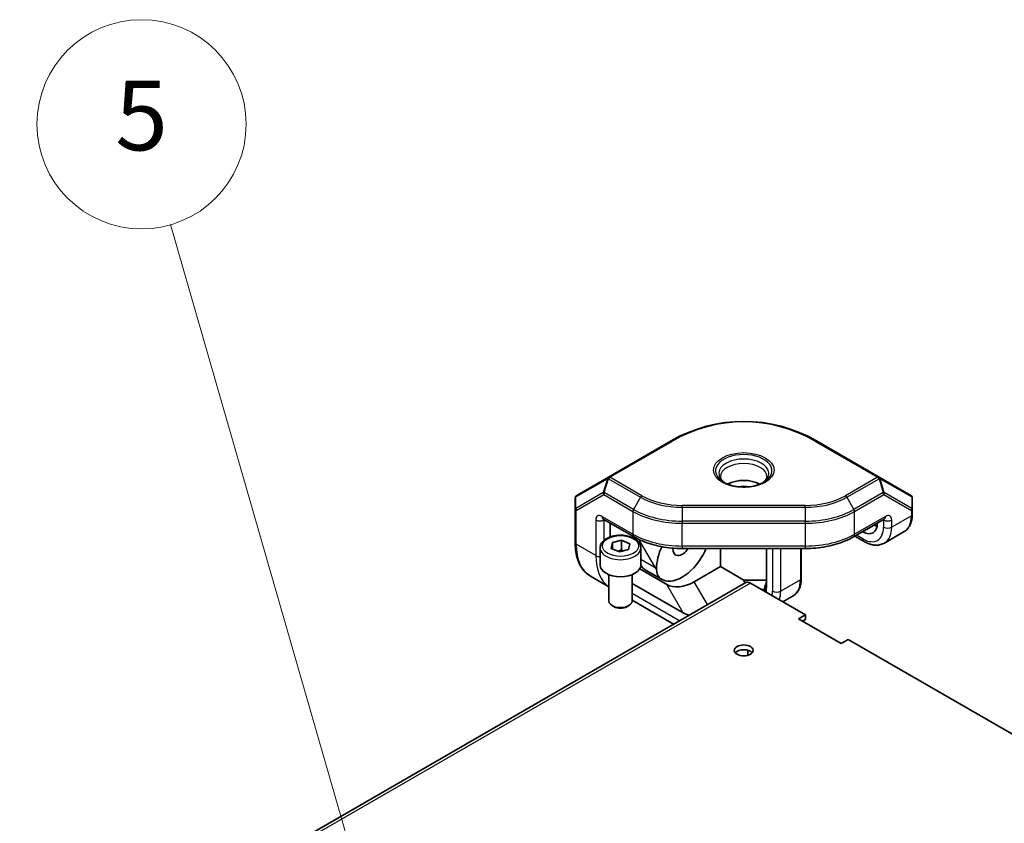
# Model space of a CAD drawing. Units: millimetres. Extents: x 87 to 6363, y 48 to 1734.
# Drawn here: x 2048 to 2218, y 1274 to 1412 of the extents above; entities that cross this region are included whole.
import ezdxf

# ---------------------------------------------------------------- set-up
doc = ezdxf.new("R2010")
doc.units = ezdxf.units.MM
doc.header["$LTSCALE"] = 6
doc.layers.add('Symbol (TK)', color=100, linetype='Continuous', lineweight=18, true_color=0x00ff3f)
doc.layers.add('Visible (ISO)', color=7, linetype='Continuous', lineweight=35)
doc.layers.add('Visible Narrow (ISO)', color=7, linetype='Continuous', lineweight=25)
doc.styles.add('Note Text (TK2)', font='txt')

# ---------------------------------------------------------------- blocks, each defined once
blk = doc.blocks.new('バルーン5')
at = {"layer": 'Symbol (TK)', "color": 100, "true_color": 0x00ff40}
for p, q in [((352.267, 206.569), (345.678, 229.446)), ((352.267, 206.569), (352.959, 204.167)), ((352.959, 204.167), (352.748, 206.708)), ((351.787, 206.431), (352.959, 204.167))]:
    blk.add_line(p, q, dxfattribs=at)
at = {"layer": 'Symbol (TK)'}
blk.add_circle((344.851, 232.318), 3, dxfattribs=at)
at = {"layer": 'Symbol (TK)', "color": 7, "insert": (344.851, 232.312), "char_height": 2, "attachment_point": 5, "line_spacing_factor": 0.25, "style": 'Note Text (TK2)'}
blk.add_mtext('5', dxfattribs=at)

msp = doc.modelspace()

# ---------------------------------------------------------------- linework, layer by layer
at = {"layer": 'Visible (ISO)'}
for p, q in [((2160.228, 1339.421), (2149.437, 1333.19)), ((2196.02, 1333.19), (2185.228, 1339.421)), ((2149.437, 1333.19), (2143.987, 1330.044)), ((2201.47, 1330.044), (2196.02, 1333.19)), ((2143.737, 1329.611), (2143.737, 1327.64)), ((2201.72, 1327.64), (2201.72, 1329.611)), ((2143.737, 1327.64), (2143.737, 1321.83)), ((2201.72, 1326.753), (2201.72, 1327.64)), ((2148.54, 1325.972), (2153.865, 1322.898)), ((2149.748, 1322.898), (2149.748, 1325.275)), ((2191.592, 1322.898), (2196.917, 1325.972)), ((2195.709, 1325.275), (2195.709, 1325.205)), ((2193.235, 1323.776), (2193.174, 1323.811)), ((2195.245, 1324.937), (2195.184, 1324.972)), ((2196.942, 1321.846), (2200.331, 1323.803)), ((2149.932, 1320.921), (2150.115, 1321.915)), ((2150.115, 1321.915), (2151.698, 1322.321)), ((2150.115, 1320.844), (2150.115, 1321.915)), ((2151.698, 1322.321), (2153.098, 1321.732)), ((2151.698, 1320.688), (2151.698, 1322.321)), ((2153.098, 1321.732), (2152.916, 1320.738)), ((2154.874, 1321.628), (2154.874, 1322.128)), ((2191.82, 1323.03), (2193.442, 1322.094)), ((2148.015, 1321), (2148.015, 1318.061)), ((2151.333, 1320.332), (2149.932, 1320.921)), ((2152.916, 1320.738), (2151.333, 1320.332)), ((2155.015, 1321), (2155.015, 1318.061)), ((2183.314, 1320.904), (2162.143, 1320.904)), ((2168.728, 1317.792), (2168.728, 1320.904)), ((2176.618, 1320.904), (2176.618, 1314.182)), ((2182.628, 1315.731), (2182.628, 1320.904)), ((2154.825, 1317.403), (2159.472, 1314.72)), ((2158.586, 1315.611), (2155.758, 1317.244)), ((2164.222, 1315.191), (2168.728, 1317.792)), ((2168.728, 1317.792), (2172.749, 1315.471)), ((2173.065, 1315.028), (1960.933, 1192.554)), ((2146.369, 1316.133), (2149.515, 1314.316)), ((2149.515, 1316.402), (2149.515, 1311.879)), ((2153.515, 1316.402), (2153.515, 1311.879)), ((2162.301, 1309.821), (2153.515, 1314.894)), ((2172.749, 1315.471), (2172.908, 1314.937)), ((2172.749, 1315.471), (2176.618, 1315.471)), ((2173.878, 1314.948), (2183.335, 1309.487)), ((2176.618, 1315.098), (2176.385, 1314.316)), ((2176.057, 1313.858), (2175.764, 1313.858)), ((2153.515, 1312.007), (2160.344, 1308.064)), ((2181.239, 1312.78), (2179.436, 1311.739)), ((2150.405, 1310.887), (2150.101, 1311.063)), ((2152.626, 1310.887), (2152.929, 1311.063)), ((2182.133, 1308.793), (2183.335, 1309.487)), ((2189.487, 1304.548), (2182.133, 1308.793)), ((2183.335, 1308.671), (2182.84, 1308.385)), ((2183.335, 1309.487), (2183.335, 1308.671)), ((2190.689, 1305.242), (2189.487, 1304.548)), ((2190.689, 1305.242), (2238.819, 1277.454)), ((2173.436, 1302.521), (2173.436, 1303.389))]:
    msp.add_line(p, q, dxfattribs=at)
for centre, radius, start, end in [((2172.728, 1317.77), 25, 60, 120), ((2144.237, 1329.611), 0.5, 120, 180), ((2201.22, 1329.611), 0.5, 0, 60)]:
    msp.add_arc(centre, radius, start, end, dxfattribs=at)
for centre, major_axis, ratio, start_param, end_param in [((2172.728, 1330.308), (-4, 0), 0.5773503, 3.9464821, 5.4782958), ((2172.728, 1330.308), (-2.25, 0), 0.5773503, 4.3363661, 5.0884119), ((2193.235, 1326.634), (1.75, -3.031), 0.5773503, 5.4977871, 7.0685835), ((2195.245, 1327.794), (-1.75, 3.031), 0.5773503, 2.3561945, 2.529719), ((2157.702, 1323.761), (1.3, 4.853), 0.5176381, 1.99522, 2.0484546), ((2160.531, 1318.862), (1.3, 4.853), 0.5176381, 1.2073022, 2.0169909), ((2162.122, 1321.735), (-3.536, -6.124), 0.5773503, 6.2463846, 7.8907824), ((2162.122, 1321.735), (-1.125, -1.949), 0.5773503, 5.4164393, 7.7592622), ((2163.713, 1320.947), (-2, -3.464), 0.5773503, 1.6075971, 1.8808222), ((2151.515, 1318.061), (3.5, 0), 0.5773503, 3.1415927, 6.2831853), ((2157.702, 1320.743), (-2, -3.464), 0.5773503, 5.8151453, 6.2463846), ((2159.293, 1323.368), (-3.536, -6.124), 0.5773503, 6.2463846, 6.2831853), ((2160.316, 1319.234), (7.044, -7.044), 0.3178372, 4.6274298, 4.6588935), ((2160.531, 1319.11), (-2, -3.464), 0.5773503, 5.5292509, 6.2463846), ((2164.222, 1322.948), (4.75, 8.227), 0.5773503, 3.1415927, 3.9269908), ((2173.878, 1313.621), (-0.813, 1.407), 0.5773503, 5.4977871, 6.2831853), ((2179.557, 1318.737), (-5.734, -3.958), 0.4975111, 0.6245229, 0.6623866), ((2176.153, 1316.772), (-1.75, 3.031), 0.5773503, 2.3940582, 2.529719), ((2174.143, 1315.611), (1.75, -3.031), 0.5773503, 0.4956465, 0.7853982), ((2151.515, 1311.879), (2, 0), 0.5773503, 3.1415926, 6.2831853), ((2151.515, 1311.529), (1.571, 0), 0.5773503, 3.9269908, 5.4977871), ((2167.051, 1318.049), (-4.75, -8.227), 0.5773503, 0, 0.2064569), ((2172.728, 1302.547), (-1.621, 0), 0.5773503, 3.5929823, 5.8317957)]:
    msp.add_ellipse(centre, major_axis=major_axis, ratio=ratio, start_param=start_param, end_param=end_param, dxfattribs=at)
msp.add_ellipse((2172.728, 1303.364), major_axis=(1.621, 0), ratio=0.5773503, dxfattribs=at)
for points, knots in [([(2169.51, 1332.173), (2169.437, 1332.222), (2169.368, 1332.272), (2169.194, 1332.411), (2169.1, 1332.5), (2168.947, 1332.673), (2168.888, 1332.757), (2168.801, 1332.912), (2168.772, 1332.983), (2168.736, 1333.115), (2168.728, 1333.175), (2168.728, 1333.236)], [1.63974091, 1.63974091, 1.63974091, 1.63974091, 1.72787596, 1.72787596, 1.88495559, 1.88495559, 2.04203522, 2.04203522, 2.19911486, 2.19911486, 2.35619449, 2.35619449, 2.35619449, 2.35619449]), ([(2169.297, 1332.289), (2169.63, 1332.097), (2170.022, 1331.93), (2170.89, 1331.667), (2171.366, 1331.572), (2172.352, 1331.469), (2172.862, 1331.462), (2173.861, 1331.537), (2174.35, 1331.619), (2175.249, 1331.862), (2175.661, 1332.022), (2176.064, 1332.235), (2176.113, 1332.262), (2176.16, 1332.289)], [4.712389, 4.712389, 4.712389, 4.712389, 5.0145036, 5.0145036, 5.3195127, 5.3195127, 5.6269521, 5.6269521, 5.9345821, 5.9345821, 6.2400802, 6.2400802, 6.2831853, 6.2831853, 6.2831853, 6.2831853]), ([(2176.728, 1333.236), (2176.728, 1333.175), (2176.721, 1333.115), (2176.684, 1332.983), (2176.656, 1332.912), (2176.569, 1332.757), (2176.51, 1332.673), (2176.357, 1332.5), (2176.263, 1332.411), (2176.089, 1332.272), (2176.02, 1332.222), (2175.947, 1332.173)], [5.49778714, 5.49778714, 5.49778714, 5.49778714, 5.65486678, 5.65486678, 5.81194641, 5.81194641, 5.96902604, 5.96902604, 6.12610567, 6.12610567, 6.21424072, 6.21424072, 6.21424072, 6.21424072]), ([(2201.72, 1326.753), (2201.72, 1326.496), (2201.702, 1326.245), (2201.631, 1325.764), (2201.577, 1325.534), (2201.43, 1325.099), (2201.338, 1324.893), (2201.114, 1324.516), (2200.983, 1324.343), (2200.683, 1324.039), (2200.514, 1323.908), (2200.331, 1323.803)], [4.71238898, 4.71238898, 4.71238898, 4.71238898, 4.86946861, 4.86946861, 5.02654825, 5.02654825, 5.18362788, 5.18362788, 5.34070751, 5.34070751, 5.49778714, 5.49778714, 5.49778714, 5.49778714]), ([(2148.54, 1325.972), (2148.524, 1325.981), (2148.513, 1325.986), (2148.506, 1325.989), (2148.505, 1325.989), (2148.505, 1325.989)], [3.14159265, 3.14159265, 3.14159265, 3.14159265, 3.29867229, 3.29867229, 3.35424533, 3.35424533, 3.35424533, 3.35424533]), ([(2196.952, 1325.989), (2196.952, 1325.989), (2196.951, 1325.989), (2196.944, 1325.986), (2196.933, 1325.981), (2196.917, 1325.972)], [2.92893998, 2.92893998, 2.92893998, 2.92893998, 2.98451302, 2.98451302, 3.14159265, 3.14159265, 3.14159265, 3.14159265]), ([(2146.369, 1316.133), (2146.028, 1316.329), (2145.715, 1316.572), (2145.154, 1317.14), (2144.906, 1317.465), (2144.48, 1318.184), (2144.303, 1318.577), (2144.019, 1319.421), (2143.913, 1319.872), (2143.772, 1320.819), (2143.737, 1321.316), (2143.737, 1321.83)], [0.78539816, 0.78539816, 0.78539816, 0.78539816, 0.9424778, 0.9424778, 1.09955743, 1.09955743, 1.25663706, 1.25663706, 1.41371669, 1.41371669, 1.57079633, 1.57079633, 1.57079633, 1.57079633]), ([(2148.015, 1321), (2148.015, 1321.218), (2148.066, 1321.436), (2148.263, 1321.855), (2148.414, 1322.054), (2148.815, 1322.43), (2149.075, 1322.6), (2149.67, 1322.885), (2150.008, 1322.996), (2150.72, 1323.147), (2151.093, 1323.186), (2151.839, 1323.193), (2152.212, 1323.16), (2152.926, 1323.023), (2153.266, 1322.919), (2153.882, 1322.644), (2154.158, 1322.473), (2154.606, 1322.072), (2154.782, 1321.844), (2154.972, 1321.403), (2155.015, 1321.202), (2155.015, 1321)], [4.083085, 4.083085, 4.083085, 4.083085, 4.3469302, 4.3469302, 4.6348603, 4.6348603, 4.9628121, 4.9628121, 5.302427, 5.302427, 5.6394123, 5.6394123, 5.974726, 5.974726, 6.3114476, 6.3114476, 6.6510081, 6.6510081, 6.9808413, 6.9808413, 7.2246777, 7.2246777, 7.2246777, 7.2246777]), ([(2153.865, 1322.898), (2154.311, 1322.64), (2154.788, 1322.405), (2155.792, 1321.984), (2156.32, 1321.798), (2157.413, 1321.476), (2157.98, 1321.341), (2159.139, 1321.123), (2159.731, 1321.041), (2160.93, 1320.931), (2161.537, 1320.904), (2162.143, 1320.904)], [4.71238898, 4.71238898, 4.71238898, 4.71238898, 4.86946861, 4.86946861, 5.02654825, 5.02654825, 5.18362788, 5.18362788, 5.34070751, 5.34070751, 5.49778714, 5.49778714, 5.49778714, 5.49778714]), ([(2183.314, 1320.904), (2183.92, 1320.904), (2184.527, 1320.931), (2185.726, 1321.041), (2186.318, 1321.123), (2187.477, 1321.341), (2188.044, 1321.476), (2189.137, 1321.798), (2189.665, 1321.984), (2190.669, 1322.405), (2191.146, 1322.64), (2191.592, 1322.898)], [5.49778714, 5.49778714, 5.49778714, 5.49778714, 5.65486678, 5.65486678, 5.81194641, 5.81194641, 5.96902604, 5.96902604, 6.12610567, 6.12610567, 6.28318531, 6.28318531, 6.28318531, 6.28318531]), ([(2196.942, 1321.846), (2196.732, 1321.725), (2196.506, 1321.633), (2196.039, 1321.511), (2195.799, 1321.48), (2195.317, 1321.475), (2195.075, 1321.5), (2194.597, 1321.597), (2194.361, 1321.668), (2193.895, 1321.852), (2193.666, 1321.964), (2193.442, 1322.094)], [5.49778714, 5.49778714, 5.49778714, 5.49778714, 5.65486678, 5.65486678, 5.81194641, 5.81194641, 5.96902604, 5.96902604, 6.12610567, 6.12610567, 6.28318531, 6.28318531, 6.28318531, 6.28318531]), ([(2182.628, 1315.731), (2182.628, 1315.473), (2182.61, 1315.222), (2182.539, 1314.742), (2182.485, 1314.511), (2182.338, 1314.076), (2182.246, 1313.871), (2182.022, 1313.493), (2181.891, 1313.32), (2181.591, 1313.017), (2181.422, 1312.886), (2181.239, 1312.78)], [4.71238898, 4.71238898, 4.71238898, 4.71238898, 4.86946861, 4.86946861, 5.02654825, 5.02654825, 5.18362788, 5.18362788, 5.34070751, 5.34070751, 5.49778714, 5.49778714, 5.49778714, 5.49778714])]:
    msp.add_open_spline(points, degree=3, knots=knots, dxfattribs=at)
for points, weights in [([(2151.698, 1320.688), (2151.377, 1320.523), (2151.097, 1320.431)], [1, 1.05741365759, 1.07221171587]), ([(2151.983, 1320.499), (2151.847, 1320.582), (2151.698, 1320.688)], [1.04753846774, 1.02932995196, 1]), ([(2176.385, 1314.316), (2176.322, 1314.105), (2176.247, 1313.862)], [1.01647918304, 1.01052720753, 1])]:
    msp.add_rational_spline(points, weights, degree=2, dxfattribs=at)
msp.add_open_spline([(2160.69, 1307.883), (2160.572, 1307.939), (2160.457, 1307.999), (2160.344, 1308.064)], degree=3, dxfattribs=at)
at = {"layer": 'Visible Narrow (ISO)'}
for p, q in [((2149.687, 1333.166), (2160.478, 1339.396)), ((2184.978, 1339.396), (2195.77, 1333.166)), ((2143.81, 1329.773), (2149.26, 1332.919)), ((2149.26, 1332.919), (2148.553, 1330.54)), ((2148.73, 1330.522), (2149.437, 1332.902)), ((2149.437, 1332.902), (2154.968, 1329.708)), ((2155.218, 1329.972), (2149.687, 1333.166)), ((2195.77, 1333.166), (2190.239, 1329.972)), ((2190.489, 1329.708), (2196.02, 1332.902)), ((2196.02, 1332.902), (2196.727, 1330.522)), ((2196.904, 1330.54), (2196.197, 1332.919)), ((2196.197, 1332.919), (2201.647, 1329.773)), ((2148.553, 1330.54), (2143.81, 1327.802)), ((2143.884, 1327.436), (2148.626, 1330.174)), ((2148.626, 1330.174), (2153.657, 1327.269)), ((2153.761, 1327.618), (2148.73, 1330.522)), ((2196.727, 1330.522), (2191.696, 1327.618)), ((2191.8, 1327.269), (2196.831, 1330.174)), ((2196.831, 1330.174), (2201.573, 1327.436)), ((2201.647, 1327.802), (2196.904, 1330.54)), ((2143.81, 1327.802), (2143.81, 1329.773)), ((2154.968, 1329.708), (2153.761, 1327.618)), ((2190.489, 1329.708), (2191.696, 1327.618)), ((2201.647, 1329.773), (2201.647, 1327.802)), ((2143.884, 1321.626), (2143.884, 1327.436)), ((2153.657, 1327.269), (2153.657, 1323.356)), ((2162.143, 1327.993), (2162.143, 1328.316)), ((2183.314, 1328.316), (2162.143, 1328.316)), ((2162.143, 1327.993), (2183.314, 1327.993)), ((2162.143, 1327.993), (2162.143, 1325.613)), ((2183.314, 1327.993), (2183.314, 1328.316)), ((2183.314, 1327.993), (2183.314, 1325.613)), ((2191.8, 1323.356), (2191.8, 1327.269)), ((2201.573, 1327.436), (2201.573, 1326.549)), ((2147.273, 1325.817), (2147.273, 1319.67)), ((2153.657, 1323.356), (2148.333, 1326.43)), ((2148.687, 1325.817), (2148.748, 1325.852)), ((2148.687, 1322.306), (2148.687, 1325.817)), ((2183.314, 1325.613), (2162.143, 1325.613)), ((2162.143, 1325.613), (2162.143, 1325.24)), ((2162.143, 1325.24), (2183.314, 1325.24)), ((2162.143, 1321.327), (2162.143, 1325.24)), ((2183.314, 1325.613), (2183.314, 1325.24)), ((2183.314, 1325.24), (2183.314, 1321.327)), ((2197.124, 1326.43), (2191.8, 1323.356)), ((2195.245, 1324.937), (2195.306, 1325.042)), ((2196.709, 1325.852), (2196.77, 1325.817)), ((2196.77, 1325.817), (2196.77, 1324.593)), ((2201.573, 1326.549), (2198.184, 1324.593)), ((2198.184, 1324.593), (2198.184, 1325.817)), ((2193.235, 1323.776), (2195.245, 1324.937)), ((2147.273, 1319.67), (2143.884, 1321.626)), ((2154.874, 1322.128), (2157.488, 1317.601)), ((2193.235, 1322.551), (2192.113, 1323.199)), ((2162.143, 1321.327), (2162.143, 1320.904)), ((2183.314, 1321.327), (2162.143, 1321.327)), ((2177.678, 1320.904), (2177.678, 1313.57)), ((2179.092, 1313.57), (2179.092, 1320.904)), ((2182.482, 1320.904), (2182.482, 1315.527)), ((2183.314, 1321.327), (2183.314, 1320.904)), ((2157.488, 1317.601), (2155.015, 1319.028)), ((2155.63, 1317.323), (2158.459, 1315.69)), ((2173.878, 1314.948), (1961.746, 1192.473)), ((2166.503, 1311.24), (2164.222, 1315.191)), ((2182.482, 1315.527), (2179.092, 1313.57)), ((2161.551, 1308.522), (2153.515, 1313.162)), ((2162.301, 1309.821), (2159.472, 1314.72)), ((2175.91, 1313.774), (2176.057, 1313.858)), ((2176.385, 1314.316), (2176.618, 1314.719))]:
    msp.add_line(p, q, dxfattribs=at)
msp.add_arc((2172.728, 1318.179), 24.5, 60, 120, dxfattribs=at)
for centre, major_axis, ratio, start_param, end_param in [((2160.478, 1338.988), (-0.25, 0.433), 0.5773503, 5.4977871, 6.2831853), ((2184.978, 1338.988), (0.25, 0.433), 0.5773503, 0, 0.7853982), ((2172.728, 1334.271), (-4.854, 0), 0.5773503, 2.3561945, 7.0685835), ((2172.728, 1333.813), (4.293, 0), 0.5773503, 5.5616778, 10.1462854), ((2172.728, 1333.236), (-4, 0), 0.5773503, 3.1415927, 6.2831853), ((2149.687, 1332.757), (-0.25, 0.433), 0.8164966, 0, 0.7853982), ((2149.687, 1332.757), (-0.479, 0.142), 0.1622843, 5.3086066, 5.856635), ((2149.687, 1332.757), (-0.25, 0.433), 0.5773503, 5.4977871, 6.2831853), ((2149.687, 1332.757), (0.25, 0.433), 0.5773503, 0.7853982, 1.5707963), ((2195.77, 1332.757), (0.25, 0.433), 0.5773503, 0, 0.7853982), ((2195.77, 1332.757), (-0.25, 0.433), 0.5773503, 4.712389, 5.4977871), ((2195.77, 1332.757), (0.25, 0.433), 0.8164966, 5.4977871, 6.2831853), ((2195.77, 1332.757), (0.479, 0.142), 0.1622843, 0.4265503, 0.9745788), ((2148.98, 1330.378), (0.25, -0.433), 0.8164966, 3.9269908, 4.712389), ((2148.98, 1330.378), (-0.479, 0.142), 0.1622843, 5.3086066, 5.856635), ((2148.98, 1330.378), (0.25, 0.433), 0.5773503, 1.5707963, 2.3561945), ((2196.477, 1330.378), (-0.479, -0.142), 0.1622843, 3.568143, 4.1161714), ((2196.477, 1330.378), (0.25, -0.433), 0.5773503, 0.7853982, 1.5707963), ((2196.477, 1330.378), (0.25, 0.433), 0.8164966, 4.712389, 5.4977871), ((2144.237, 1329.611), (-0.5, 0), 0.6212936, 5.7351569, 6.2831853), ((2144.237, 1329.611), (-0.25, 0.433), 0.8164966, 0, 0.7853982), ((2155.218, 1329.564), (-0.25, -0.433), 0.5773503, 3.9269908, 4.712389), ((2162.143, 1333.851), (10.146, 0), 0.5773503, 3.9269908, 4.712389), ((2162.143, 1333.97), (-9.793, 0), 0.5773503, 0.7853982, 1.5707963), ((2183.314, 1333.97), (-9.793, 0), 0.5773503, 1.5707963, 2.3561945), ((2183.314, 1333.851), (10.146, 0), 0.5773503, 4.712389, 5.4977871), ((2190.239, 1329.564), (0.25, -0.433), 0.5773503, 1.5707963, 2.3561945), ((2201.22, 1329.611), (0.25, 0.433), 0.8164966, 5.4977871, 6.2831853), ((2201.22, 1329.611), (0.5, 0), 0.6212936, 0, 0.5480284), ((2144.237, 1327.64), (-0.5, 0), 0.6212936, 5.7351569, 6.2831853), ((2144.237, 1327.64), (-0.5, 0), 0.5773503, 0, 0.7853982), ((2144.237, 1327.64), (-0.25, 0.433), 0.8164966, 0.7853982, 1.5707963), ((2148.333, 1325.205), (-0.75, 1.299), 0.5773503, 5.4977871, 7.0685835), ((2154.011, 1327.473), (0.25, 0.433), 0.5773503, 1.5707963, 2.3561945), ((2162.143, 1332.168), (12, 0), 0.5773503, 3.9269908, 4.712389), ((2162.143, 1332.457), (-11.854, 0), 0.5773503, 0.7853982, 1.5707963), ((2183.314, 1332.457), (-11.854, 0), 0.5773503, 1.5707963, 2.3561945), ((2183.314, 1332.168), (12, 0), 0.5773503, 4.712389, 5.4977871), ((2191.446, 1327.473), (-0.25, 0.433), 0.5773503, 3.9269908, 4.712389), ((2197.124, 1325.205), (0.75, 1.299), 0.5773503, 5.4977871, 7.0685835), ((2201.22, 1327.64), (-0.25, -0.433), 0.8164966, 1.5707963, 2.3561945), ((2201.22, 1327.64), (0.5, 0), 0.5773503, 5.4977871, 6.2831853), ((2201.22, 1326.753), (0.5, 0), 0.5773503, 5.4977871, 6.2831853), ((2201.22, 1327.64), (0.5, 0), 0.6212936, 0, 0.5480284), ((2147.98, 1326.226), (-1, 0), 0.5773503, 0.7853982, 2.3561945), ((2149.04, 1326.838), (-0.5, -0.866), 0.5773503, 5.4977871, 6.2831853), ((2149.04, 1325.613), (-0.25, 0.433), 0.5773503, 0.6129722, 0.7853982), ((2196.417, 1325.613), (-0.25, -0.433), 0.5773503, 2.3561945, 2.5286205), ((2197.477, 1326.226), (1, 0), 0.5773503, 3.9269908, 5.4977871), ((2196.417, 1326.838), (0.5, -0.866), 0.5773503, 0, 0.7853982), ((2197.331, 1328.999), (3, -5.196), 0.5773503, 0, 0.7853982), ((2154.365, 1323.764), (-0.5, -0.866), 0.5773503, 5.4977871, 6.2831853), ((2162.143, 1328.255), (-12, 0), 0.5773503, 0.7853982, 1.5707963), ((2183.314, 1328.255), (-12, 0), 0.5773503, 1.5707963, 2.3561945), ((2191.092, 1323.764), (0.5, -0.866), 0.5773503, 0, 0.7853982), ((2193.235, 1326.634), (2.5, -4.33), 0.5773503, 5.4977871, 7.0685835), ((2197.477, 1325.001), (1, 0), 0.5773503, 3.9269908, 5.4977871), ((2193.942, 1327.042), (3, -5.196), 0.5773503, 0, 0.7853982), ((2144.237, 1321.83), (-0.5, 0), 0.5773503, 0, 0.7853982), ((2152.369, 1326.525), (-6, -10.392), 0.5773503, 5.4977871, 6.2831853), ((2193.942, 1322.96), (-0.5, -0.866), 0.5773503, 5.4977871, 6.2831853), ((2151.515, 1321), (-3.5, 0), 0.5773503, 0, 3.1415927), ((2147.98, 1320.078), (-1, 0), 0.5773503, 0.7853982, 1.6063377), ((2155.758, 1324.568), (-6, -10.392), 0.5773503, 5.4977871, 6.2418805), ((2156.465, 1324.16), (-5.5, -9.526), 0.5773503, 5.9038526, 5.9635185), ((2178.239, 1317.976), (3, -5.196), 0.5773503, 0, 0.7853982), ((2182.128, 1315.731), (0.5, 0), 0.5773503, 5.4977871, 6.2831853), ((2174.143, 1315.611), (2.5, -4.33), 0.5773503, 0.5840402, 0.7853982), ((2178.385, 1313.978), (1, 0), 0.5773503, 3.9269908, 5.4977871), ((2174.85, 1316.019), (-3, 5.196), 0.5773503, 3.5871539, 3.9269908), ((2160.844, 1308.93), (-0.5, -0.866), 0.8164966, 0, 0.6656712), ((2160.844, 1308.93), (-0.5, -0.866), 0.8164966, 1.2449621, 1.5707963), ((2167.051, 1318.049), (-5.5, -9.526), 0.5773503, 0, 0.0225925)]:
    msp.add_ellipse(centre, major_axis=major_axis, ratio=ratio, start_param=start_param, end_param=end_param, dxfattribs=at)
for centre, major_axis in [((2172.728, 1334.39), (-5.207, 0)), ((2151.515, 1321.327), (3.1, 0))]:
    msp.add_ellipse(centre, major_axis=major_axis, ratio=0.5773503, dxfattribs=at)

# ---------------------------------------------------------------- block references
at = {"layer": 'Symbol (TK)', "xscale": 6, "yscale": 6, "zscale": 6}
msp.add_blockref('バルーン5', (0, 0), dxfattribs=at)

doc.saveas('drawing.dxf')
